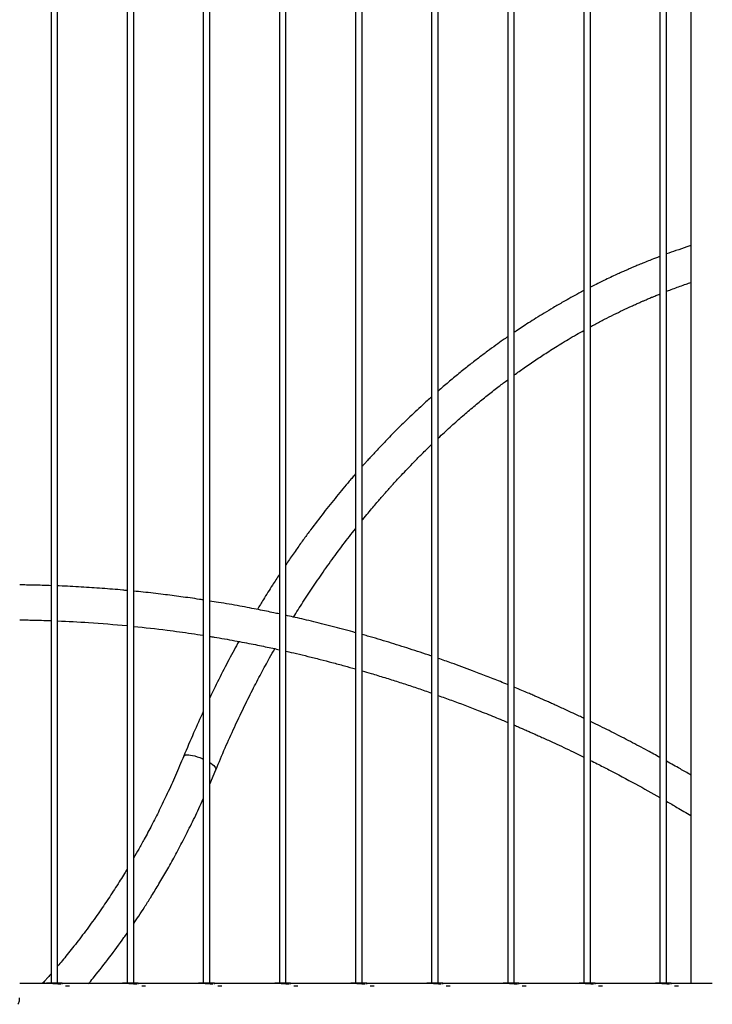
# Model space of a CAD drawing. Units: millimetres. Extents: x 0 to 5995, y 0 to 4206.
# Drawn here: x 2933 to 2997, y 684 to 774 of the extents above; entities that cross this region are included whole.
import ezdxf

# ---------------------------------------------------------------- set-up
doc = ezdxf.new("R2010")
doc.units = ezdxf.units.MM
doc.header["$LTSCALE"] = 100

msp = doc.modelspace()

# ---------------------------------------------------------------- linework, layer by layer
at = {"color": 7, "linetype": 'Continuous', "lineweight": 25}
for p, q in [((2994.826, 958.85), (2994.826, 685.44)), ((2936.165, 953.795), (2936.165, 685.492)), ((2936.765, 685.492), (2936.765, 953.795)), ((2943.143, 953.795), (2943.143, 685.492)), ((2943.743, 685.492), (2943.743, 953.795)), ((2950.122, 953.795), (2950.122, 685.492)), ((2950.722, 685.492), (2950.722, 953.795)), ((2957.1, 953.795), (2957.1, 685.492)), ((2957.7, 685.492), (2957.7, 953.795)), ((2964.079, 953.795), (2964.079, 685.492)), ((2964.679, 685.492), (2964.679, 953.795)), ((2971.057, 953.795), (2971.057, 685.492)), ((2971.657, 685.492), (2971.657, 953.795)), ((2978.035, 953.795), (2978.035, 685.492)), ((2978.635, 685.492), (2978.635, 953.795)), ((2985.014, 953.795), (2985.014, 685.492)), ((2985.614, 685.492), (2985.614, 953.795)), ((2991.992, 953.795), (2991.992, 685.492)), ((2992.592, 685.492), (2992.592, 953.795)), ((2950.722, 703.724), (2951.28, 705.036)), ((2936.06, 685.44), (2933.291, 685.44)), ((2935.74, 685.492), (2935.74, 685.44)), ((2937.066, 685.492), (2935.74, 685.492)), ((2937.19, 685.492), (2937.066, 685.492)), ((2937.19, 685.399), (2937.19, 685.492)), ((2943.038, 685.44), (2937.19, 685.44)), ((2937.709, 685.192), (2937.496, 685.192)), ((2937.862, 685.192), (2937.709, 685.192)), ((2942.718, 685.492), (2942.718, 685.44)), ((2944.045, 685.492), (2942.718, 685.492)), ((2944.168, 685.492), (2944.045, 685.492)), ((2944.168, 685.399), (2944.168, 685.492)), ((2950.017, 685.44), (2944.168, 685.44)), ((2944.688, 685.192), (2944.475, 685.192)), ((2944.841, 685.192), (2944.688, 685.192)), ((2949.697, 685.492), (2949.697, 685.44)), ((2951.023, 685.492), (2949.697, 685.492)), ((2951.147, 685.492), (2951.023, 685.492)), ((2951.147, 685.399), (2951.147, 685.492)), ((2956.995, 685.44), (2951.147, 685.44)), ((2951.666, 685.192), (2951.453, 685.192)), ((2951.819, 685.192), (2951.666, 685.192)), ((2956.675, 685.492), (2956.675, 685.44)), ((2958.002, 685.492), (2956.675, 685.492)), ((2958.125, 685.492), (2958.002, 685.492)), ((2958.125, 685.399), (2958.125, 685.492)), ((2963.974, 685.44), (2958.125, 685.44)), ((2958.645, 685.192), (2958.431, 685.192)), ((2958.797, 685.192), (2958.645, 685.192)), ((2963.654, 685.492), (2963.654, 685.44)), ((2964.98, 685.492), (2963.654, 685.492)), ((2965.104, 685.492), (2964.98, 685.492)), ((2965.104, 685.399), (2965.104, 685.492)), ((2970.952, 685.44), (2965.104, 685.44)), ((2965.623, 685.192), (2965.41, 685.192)), ((2965.776, 685.192), (2965.623, 685.192)), ((2970.632, 685.492), (2970.632, 685.44)), ((2971.958, 685.492), (2970.632, 685.492)), ((2972.082, 685.492), (2971.958, 685.492)), ((2972.082, 685.399), (2972.082, 685.492)), ((2977.931, 685.44), (2972.082, 685.44)), ((2972.601, 685.192), (2972.388, 685.192)), ((2972.754, 685.192), (2972.601, 685.192)), ((2977.61, 685.492), (2977.61, 685.44)), ((2978.937, 685.492), (2977.61, 685.492)), ((2979.06, 685.492), (2978.937, 685.492)), ((2979.06, 685.399), (2979.06, 685.492)), ((2984.909, 685.44), (2979.06, 685.44)), ((2979.58, 685.192), (2979.367, 685.192)), ((2979.733, 685.192), (2979.58, 685.192)), ((2984.589, 685.492), (2984.589, 685.44)), ((2985.915, 685.492), (2984.589, 685.492)), ((2986.039, 685.492), (2985.915, 685.492)), ((2986.039, 685.399), (2986.039, 685.492)), ((2991.888, 685.44), (2986.039, 685.44)), ((2986.558, 685.192), (2986.345, 685.192)), ((2986.711, 685.192), (2986.558, 685.192)), ((2991.567, 685.492), (2991.567, 685.44)), ((2992.894, 685.492), (2991.567, 685.492)), ((2993.017, 685.492), (2992.894, 685.492)), ((2993.017, 685.399), (2993.017, 685.492)), ((2996.789, 685.44), (2993.017, 685.44)), ((2993.537, 685.192), (2993.324, 685.192)), ((2993.69, 685.192), (2993.537, 685.192))]:
    msp.add_line(p, q, dxfattribs=at)
at = {"color": 8, "linetype": 'Continuous', "lineweight": 25, "flags": 128}
for points in [[(2948.328, 706.271), (2948.354, 706.311), (2948.417, 706.358), (2948.512, 706.388), (2948.635, 706.402), (2948.785, 706.399), (2948.958, 706.38), (2949.149, 706.344), (2949.355, 706.293), (2949.571, 706.228), (2949.792, 706.15), (2950.014, 706.061), (2950.122, 706.013)], [(2950.722, 705.691), (2950.806, 705.635), (2950.958, 705.524), (2951.085, 705.415), (2951.183, 705.312), (2951.25, 705.216), (2951.285, 705.13), (2951.287, 705.056), (2951.28, 705.035)]]:
    msp.add_lwpolyline(points, dxfattribs=at)
at = {"color": 7, "linetype": 'Continuous', "lineweight": 25}
for points, knots in [([(2994.826, 753.043), (2994.705, 753.004), (2994.246, 752.859), (2993.501, 752.605), (2992.88, 752.381), (2992.592, 752.278)], [0, 0, 0, 0, 0.1619683, 0.6129153, 1, 1, 1, 1]), ([(2991.992, 752.054), (2991.913, 752.025), (2991.601, 751.909), (2991.11, 751.716), (2990.546, 751.49), (2990.086, 751.301), (2989.707, 751.142), (2989.405, 751.013), (2989.129, 750.893), (2988.825, 750.76), (2988.444, 750.59), (2987.981, 750.38), (2987.435, 750.126), (2986.807, 749.826), (2986.191, 749.524), (2985.785, 749.317), (2985.614, 749.23)], [0, 0, 0, 0, 0.036686, 0.144125, 0.22815, 0.299429, 0.358378, 0.405492, 0.440741, 0.48811, 0.547925, 0.620156, 0.706621, 0.805927, 0.918019, 1, 1, 1, 1]), ([(2992.592, 748.858), (2992.648, 748.88), (2992.883, 748.972), (2993.298, 749.129), (2993.84, 749.328), (2994.349, 749.511), (2994.678, 749.621), (2994.826, 749.67)], [0, 0, 0, 0, 0.0753696, 0.3169994, 0.5596106, 0.8031976, 1, 1, 1, 1]), ([(2985.014, 748.919), (2984.863, 748.84), (2984.462, 748.631), (2983.83, 748.286), (2983.045, 747.848), (2982.23, 747.377), (2981.398, 746.88), (2980.645, 746.415), (2979.968, 745.985), (2979.363, 745.591), (2978.927, 745.303), (2978.692, 745.143), (2978.635, 745.104)], [0, 0, 0, 0, 0.069539, 0.184017, 0.292512, 0.434406, 0.5647, 0.683466, 0.790772, 0.886684, 0.972488, 1, 1, 1, 1]), ([(2985.614, 745.611), (2985.745, 745.683), (2986.173, 745.918), (2986.89, 746.292), (2987.751, 746.727), (2988.573, 747.125), (2989.23, 747.433), (2989.729, 747.659), (2990.066, 747.81), (2990.36, 747.939), (2990.602, 748.044), (2990.797, 748.128), (2990.979, 748.205), (2991.181, 748.29), (2991.457, 748.405), (2991.732, 748.518), (2991.925, 748.595), (2991.992, 748.622)], [0, 0, 0, 0, 0.062711, 0.205387, 0.341447, 0.47062, 0.592857, 0.650331, 0.704299, 0.750164, 0.787686, 0.816855, 0.841037, 0.872089, 0.91105, 0.968754, 1, 1, 1, 1]), ([(2978.635, 741.197), (2978.936, 741.414), (2979.593, 741.888), (2980.598, 742.573), (2981.507, 743.172), (2982.267, 743.654), (2982.911, 744.053), (2983.599, 744.468), (2984.305, 744.882), (2984.785, 745.152), (2985.014, 745.281)], [0, 0, 0, 0, 0.144891, 0.316134, 0.477974, 0.574834, 0.672864, 0.779458, 0.894732, 1, 1, 1, 1]), ([(2978.035, 744.694), (2977.895, 744.597), (2977.53, 744.345), (2976.908, 743.901), (2976.152, 743.349), (2975.326, 742.729), (2974.451, 742.05), (2973.53, 741.311), (2972.591, 740.534), (2971.965, 739.993), (2971.657, 739.727)], [0, 0, 0, 0, 0.064223, 0.166571, 0.285791, 0.413956, 0.550968, 0.696718, 0.850845, 1, 1, 1, 1]), ([(2971.657, 735.402), (2971.847, 735.582), (2972.378, 736.085), (2973.255, 736.875), (2974.276, 737.767), (2975.281, 738.61), (2976.266, 739.406), (2977.18, 740.121), (2977.771, 740.559), (2978.035, 740.755)], [0, 0, 0, 0, 0.092891, 0.259448, 0.421494, 0.578934, 0.731678, 0.879642, 1, 1, 1, 1]), ([(2971.057, 739.19), (2970.777, 738.942), (2970.052, 738.297), (2968.93, 737.236), (2967.929, 736.252), (2967.204, 735.517), (2966.728, 735.025), (2966.273, 734.547), (2965.856, 734.102), (2965.495, 733.711), (2965.202, 733.389), (2964.985, 733.149), (2964.827, 732.973), (2964.735, 732.871), (2964.687, 732.817), (2964.679, 732.807)], [0, 0, 0, 0, 0.126135, 0.326929, 0.516168, 0.593776, 0.669306, 0.74277, 0.81179, 0.870265, 0.917955, 0.954914, 0.976457, 0.99558, 1, 1, 1, 1]), ([(2964.679, 727.865), (2964.704, 727.897), (2964.886, 728.128), (2965.216, 728.523), (2965.644, 729.037), (2966.023, 729.482), (2966.35, 729.862), (2966.609, 730.159), (2966.807, 730.385), (2966.958, 730.556), (2967.103, 730.719), (2967.262, 730.896), (2967.505, 731.166), (2967.849, 731.544), (2968.313, 732.046), (2968.855, 732.62), (2969.477, 733.266), (2970.217, 734.016), (2970.756, 734.54), (2971.057, 734.832)], [0, 0, 0, 0, 0.012866, 0.091385, 0.161322, 0.222598, 0.275142, 0.318898, 0.34708, 0.369787, 0.391001, 0.41608, 0.445064, 0.506036, 0.578405, 0.662263, 0.757716, 0.864881, 1, 1, 1, 1]), ([(2964.079, 732.126), (2963.988, 732.022), (2963.797, 731.802), (2963.216, 731.124), (2962.327, 730.058), (2961.142, 728.572), (2960.152, 727.272), (2959.34, 726.167), (2958.692, 725.26), (2958.137, 724.468), (2957.804, 723.972), (2957.7, 723.818)], [0, 0, 0, 0, 0.04, 0.084718, 0.258931, 0.44118, 0.631195, 0.726132, 0.831558, 0.947524, 1, 1, 1, 1]), ([(2958.4, 719.017), (2958.539, 719.242), (2958.822, 719.695), (2959.425, 720.639), (2960.229, 721.86), (2961.259, 723.357), (2962.358, 724.877), (2963.301, 726.137), (2963.89, 726.873), (2964.079, 727.109)], [0, 0, 0, 0, 0.078974, 0.159761, 0.335839, 0.518972, 0.709286, 0.906903, 1, 1, 1, 1]), ([(2957.1, 722.921), (2956.887, 722.597), (2956.389, 721.839), (2955.716, 720.771), (2955.263, 720.02), (2955.081, 719.718)], [0, 0, 0, 0, 0.308359, 0.722442, 1, 1, 1, 1]), ([(2936.165, 721.894), (2935.724, 721.91), (2935.074, 721.933), (2934.226, 721.95), (2933.709, 721.959), (2933.402, 721.962), (2933.291, 721.963)], [0, 0, 0, 0, 0.460301, 0.679058, 0.884584, 1, 1, 1, 1]), ([(2943.143, 721.447), (2943.012, 721.46), (2942.251, 721.536), (2940.845, 721.647), (2938.902, 721.775), (2937.537, 721.85), (2936.817, 721.873), (2936.765, 721.875)], [0, 0, 0, 0, 0.061785, 0.358665, 0.661575, 0.975582, 1, 1, 1, 1]), ([(2950.122, 720.585), (2950.003, 720.603), (2949.322, 720.712), (2948.097, 720.883), (2946.38, 721.105), (2944.935, 721.273), (2944.033, 721.36), (2943.743, 721.388)], [0, 0, 0, 0, 0.05609, 0.321127, 0.576689, 0.863926, 1, 1, 1, 1]), ([(2957.1, 719.303), (2956.929, 719.34), (2956.538, 719.423), (2955.9, 719.555), (2955.159, 719.704), (2954.338, 719.863), (2953.439, 720.031), (2952.487, 720.2), (2951.574, 720.357), (2950.985, 720.449), (2950.722, 720.49)], [0, 0, 0, 0, 0.080788, 0.184574, 0.300893, 0.429745, 0.571131, 0.723879, 0.876672, 1, 1, 1, 1]), ([(2964.079, 717.587), (2963.763, 717.676), (2963.131, 717.853), (2962.176, 718.103), (2961.217, 718.348), (2960.279, 718.579), (2959.394, 718.79), (2958.586, 718.976), (2958.031, 719.101), (2957.744, 719.164), (2957.7, 719.173)], [0, 0, 0, 0, 0.149272, 0.298358, 0.450224, 0.600789, 0.739464, 0.865704, 0.979511, 1, 1, 1, 1]), ([(2933.291, 718.763), (2933.402, 718.762), (2933.715, 718.758), (2934.259, 718.749), (2934.948, 718.734), (2935.592, 718.716), (2936.007, 718.701), (2936.165, 718.696)], [0, 0, 0, 0, 0.115548, 0.327149, 0.567306, 0.835118, 1, 1, 1, 1]), ([(2936.765, 718.67), (2937.715, 718.626), (2939.843, 718.529), (2941.967, 718.339), (2943.143, 718.234)], [0, 0, 0, 0, 0.446473, 1, 1, 1, 1]), ([(2943.743, 718.168), (2944.763, 718.06), (2946.162, 717.912), (2947.931, 717.675), (2949.034, 717.516), (2949.762, 717.406), (2950.118, 717.349), (2950.122, 717.348)], [0, 0, 0, 0, 0.478696, 0.657079, 0.832039, 0.998391, 1, 1, 1, 1]), ([(2950.722, 717.251), (2950.853, 717.23), (2951.3, 717.158), (2952.061, 717.026), (2952.985, 716.861), (2953.867, 716.695), (2954.686, 716.536), (2955.443, 716.383), (2956.153, 716.234), (2956.699, 716.118), (2957.012, 716.048), (2957.1, 716.028)], [0, 0, 0, 0, 0.061395, 0.209572, 0.357353, 0.495479, 0.623951, 0.742769, 0.851933, 0.958559, 1, 1, 1, 1]), ([(2971.057, 715.439), (2971.028, 715.449), (2970.357, 715.683), (2969.047, 716.109), (2967.116, 716.715), (2965.663, 717.15), (2964.844, 717.375), (2964.679, 717.421)], [0, 0, 0, 0, 0.013838, 0.317945, 0.617367, 0.922491, 1, 1, 1, 1]), ([(2953.385, 716.785), (2953.237, 716.52), (2952.767, 715.679), (2951.999, 714.214), (2951.258, 712.761), (2950.842, 711.884), (2950.722, 711.63)], [0, 0, 0, 0, 0.1579259, 0.5023341, 0.8557286, 1, 1, 1, 1]), ([(2951.28, 705.036), (2951.56, 705.703), (2952.107, 707.009), (2952.954, 708.888), (2953.79, 710.653), (2954.611, 712.3), (2955.41, 713.829), (2956.095, 715.091), (2956.519, 715.838), (2956.679, 716.121)], [0, 0, 0, 0, 0.173652, 0.339664, 0.497644, 0.647224, 0.788063, 0.919841, 1, 1, 1, 1]), ([(2957.7, 715.895), (2957.704, 715.894), (2958.029, 715.822), (2958.701, 715.665), (2959.745, 715.416), (2960.828, 715.146), (2961.943, 714.856), (2963.021, 714.566), (2963.74, 714.363), (2964.079, 714.268)], [0, 0, 0, 0, 0.00196, 0.151921, 0.315172, 0.491714, 0.660572, 0.840026, 1, 1, 1, 1]), ([(2978.035, 712.83), (2978.027, 712.833), (2977.801, 712.926), (2977.358, 713.104), (2976.709, 713.363), (2976.067, 713.614), (2975.431, 713.859), (2974.366, 714.263), (2973.111, 714.727), (2972.06, 715.09), (2971.657, 715.23)], [0, 0, 0, 0, 0.0037631, 0.1071987, 0.2094426, 0.3104947, 0.410355, 0.5090236, 0.8115015, 1, 1, 1, 1]), ([(2964.679, 714.094), (2964.957, 714.014), (2965.649, 713.813), (2966.751, 713.477), (2967.984, 713.089), (2969.209, 712.687), (2970.234, 712.344), (2970.848, 712.123), (2971.057, 712.048)], [0, 0, 0, 0, 0.130253, 0.323777, 0.516735, 0.709126, 0.900951, 1, 1, 1, 1]), ([(2985.014, 709.741), (2984.87, 709.81), (2984.243, 710.113), (2983.447, 710.481), (2982.638, 710.85), (2982.184, 711.055), (2981.788, 711.231), (2981.469, 711.373), (2981.209, 711.487), (2980.961, 711.596), (2980.674, 711.72), (2980.316, 711.875), (2979.861, 712.07), (2979.306, 712.305), (2978.881, 712.483), (2978.648, 712.579), (2978.635, 712.584)], [0, 0, 0, 0, 0.068112, 0.298062, 0.375866, 0.449616, 0.511826, 0.561964, 0.600029, 0.633739, 0.678421, 0.734369, 0.801583, 0.89164, 0.994015, 1, 1, 1, 1]), ([(2971.657, 711.834), (2972.067, 711.689), (2973.293, 711.257), (2974.764, 710.691), (2976.074, 710.172), (2976.805, 709.877), (2977.458, 709.609), (2977.86, 709.44), (2978.035, 709.367)], [0, 0, 0, 0, 0.191672, 0.572224, 0.691351, 0.809281, 0.917073, 1, 1, 1, 1]), ([(2950.122, 710.369), (2949.824, 709.719), (2949.205, 708.368), (2948.628, 706.987), (2948.328, 706.271)], [0, 0, 0, 0, 0.481453, 1, 1, 1, 1]), ([(2978.635, 709.114), (2978.637, 709.113), (2978.766, 709.058), (2979.002, 708.957), (2979.326, 708.817), (2979.596, 708.7), (2979.812, 708.605), (2979.996, 708.525), (2980.204, 708.433), (2980.484, 708.309), (2980.857, 708.142), (2981.294, 707.946), (2981.863, 707.687), (2982.56, 707.365), (2983.395, 706.971), (2984.22, 706.576), (2984.766, 706.308), (2985.014, 706.186)], [0, 0, 0, 0, 0.000894, 0.059802, 0.110306, 0.152406, 0.186102, 0.211404, 0.238318, 0.28335, 0.342787, 0.413322, 0.488286, 0.60994, 0.741322, 0.882431, 1, 1, 1, 1]), ([(2991.992, 706.152), (2991.616, 706.359), (2990.717, 706.854), (2989.293, 707.608), (2987.712, 708.421), (2986.487, 709.033), (2985.783, 709.371), (2985.614, 709.452)], [0, 0, 0, 0, 0.178656, 0.427139, 0.672027, 0.9214, 1, 1, 1, 1]), ([(2948.328, 706.271), (2948.079, 705.677), (2947.594, 704.523), (2946.844, 702.877), (2946.113, 701.358), (2945.407, 699.967), (2944.776, 698.784), (2944.227, 697.792), (2943.899, 697.224), (2943.743, 696.952)], [0, 0, 0, 0, 0.18333, 0.356239, 0.518225, 0.668828, 0.807632, 0.908168, 1, 1, 1, 1]), ([(2985.614, 705.888), (2985.822, 705.785), (2986.386, 705.504), (2987.77, 704.794), (2989.693, 703.779), (2991.248, 702.903), (2991.992, 702.484)], [0, 0, 0, 0, 0.096919, 0.262546, 0.647114, 1, 1, 1, 1]), ([(2994.826, 704.546), (2994.818, 704.551), (2994.496, 704.74), (2993.753, 705.168), (2993.014, 705.583), (2992.592, 705.82)], [0, 0, 0, 0, 0.010809, 0.434895, 1, 1, 1, 1]), ([(2943.743, 690.939), (2943.897, 691.167), (2944.232, 691.663), (2944.752, 692.462), (2945.343, 693.397), (2945.993, 694.46), (2946.697, 695.66), (2947.43, 696.964), (2948.186, 698.373), (2948.956, 699.889), (2949.608, 701.23), (2949.988, 702.075), (2950.122, 702.371)], [0, 0, 0, 0, 0.06426, 0.139734, 0.221711, 0.320723, 0.427475, 0.541747, 0.663299, 0.791868, 0.92717, 1, 1, 1, 1]), ([(2992.592, 702.14), (2992.91, 701.957), (2993.658, 701.527), (2994.4, 701.081), (2994.826, 700.826)], [0, 0, 0, 0, 0.425653, 1, 1, 1, 1]), ([(2943.143, 695.939), (2943.06, 695.801), (2942.854, 695.459), (2942.362, 694.666), (2941.647, 693.55), (2940.718, 692.172), (2939.719, 690.767), (2938.85, 689.609), (2938.151, 688.717), (2937.664, 688.109), (2937.207, 687.554), (2936.911, 687.199), (2936.767, 687.031), (2936.765, 687.028)], [0, 0, 0, 0, 0.043297, 0.106858, 0.250577, 0.400865, 0.557836, 0.721599, 0.799062, 0.871206, 0.937925, 0.999157, 1, 1, 1, 1]), ([(2939.609, 685.44), (2939.635, 685.471), (2939.813, 685.683), (2940.464, 686.479), (2941.531, 687.837), (2942.521, 689.182), (2943.046, 689.929), (2943.143, 690.069)], [0, 0, 0, 0, 0.021202, 0.14398, 0.534289, 0.913303, 1, 1, 1, 1]), ([(2936.165, 686.333), (2936.121, 686.283), (2936.026, 686.173), (2935.892, 686.022), (2935.775, 685.89), (2935.673, 685.775), (2935.559, 685.649), (2935.455, 685.533), (2935.387, 685.459), (2935.369, 685.44)], [0, 0, 0, 0, 0.165049, 0.363588, 0.504785, 0.608707, 0.749115, 0.932883, 1, 1, 1, 1]), ([(2937.05, 685.383), (2936.999, 685.385), (2936.899, 685.387), (2936.682, 685.405), (2936.446, 685.424), (2936.231, 685.438), (2936.12, 685.438), (2936.076, 685.438)], [0, 0, 0, 0, 0.212995, 0.425925, 0.640546, 0.856302, 1, 1, 1, 1]), ([(2944.028, 685.383), (2943.978, 685.385), (2943.877, 685.387), (2943.66, 685.405), (2943.425, 685.424), (2943.209, 685.438), (2943.099, 685.438), (2943.054, 685.438)], [0, 0, 0, 0, 0.212995, 0.425925, 0.640546, 0.856302, 1, 1, 1, 1]), ([(2951.006, 685.383), (2950.956, 685.385), (2950.856, 685.387), (2950.639, 685.405), (2950.403, 685.424), (2950.188, 685.438), (2950.077, 685.438), (2950.033, 685.438)], [0, 0, 0, 0, 0.212995, 0.425925, 0.640546, 0.856302, 1, 1, 1, 1]), ([(2957.985, 685.383), (2957.935, 685.385), (2957.834, 685.387), (2957.617, 685.405), (2957.382, 685.424), (2957.166, 685.438), (2957.056, 685.438), (2957.011, 685.438)], [0, 0, 0, 0, 0.2129953, 0.4259253, 0.6405462, 0.8563016, 1, 1, 1, 1]), ([(2964.963, 685.383), (2964.913, 685.385), (2964.813, 685.387), (2964.596, 685.405), (2964.36, 685.424), (2964.145, 685.438), (2964.034, 685.438), (2963.99, 685.438)], [0, 0, 0, 0, 0.212995, 0.425925, 0.640546, 0.856302, 1, 1, 1, 1]), ([(2971.942, 685.383), (2971.892, 685.385), (2971.791, 685.387), (2971.574, 685.405), (2971.338, 685.424), (2971.123, 685.438), (2971.012, 685.438), (2970.968, 685.438)], [0, 0, 0, 0, 0.212995, 0.425925, 0.640546, 0.856302, 1, 1, 1, 1]), ([(2978.92, 685.383), (2978.87, 685.385), (2978.769, 685.387), (2978.553, 685.405), (2978.317, 685.424), (2978.101, 685.438), (2977.991, 685.438), (2977.947, 685.438)], [0, 0, 0, 0, 0.212995, 0.425925, 0.640546, 0.856302, 1, 1, 1, 1]), ([(2985.899, 685.383), (2985.848, 685.385), (2985.748, 685.387), (2985.531, 685.405), (2985.295, 685.424), (2985.08, 685.438), (2984.969, 685.438), (2984.925, 685.438)], [0, 0, 0, 0, 0.212995, 0.425925, 0.640546, 0.856302, 1, 1, 1, 1]), ([(2992.877, 685.383), (2992.827, 685.385), (2992.726, 685.387), (2992.509, 685.405), (2992.274, 685.424), (2992.058, 685.438), (2991.948, 685.438), (2991.904, 685.438)], [0, 0, 0, 0, 0.212995, 0.425925, 0.640546, 0.856302, 1, 1, 1, 1]), ([(2933.124, 683.545), (2933.154, 683.594), (2933.217, 683.696), (2933.266, 683.873), (2933.297, 684.019), (2933.286, 684.103), (2933.283, 684.124)], [0, 0, 0, 0, 0.288713, 0.594843, 0.901051, 1, 1, 1, 1])]:
    msp.add_open_spline(points, degree=3, knots=knots, dxfattribs=at)

doc.saveas('drawing.dxf')
